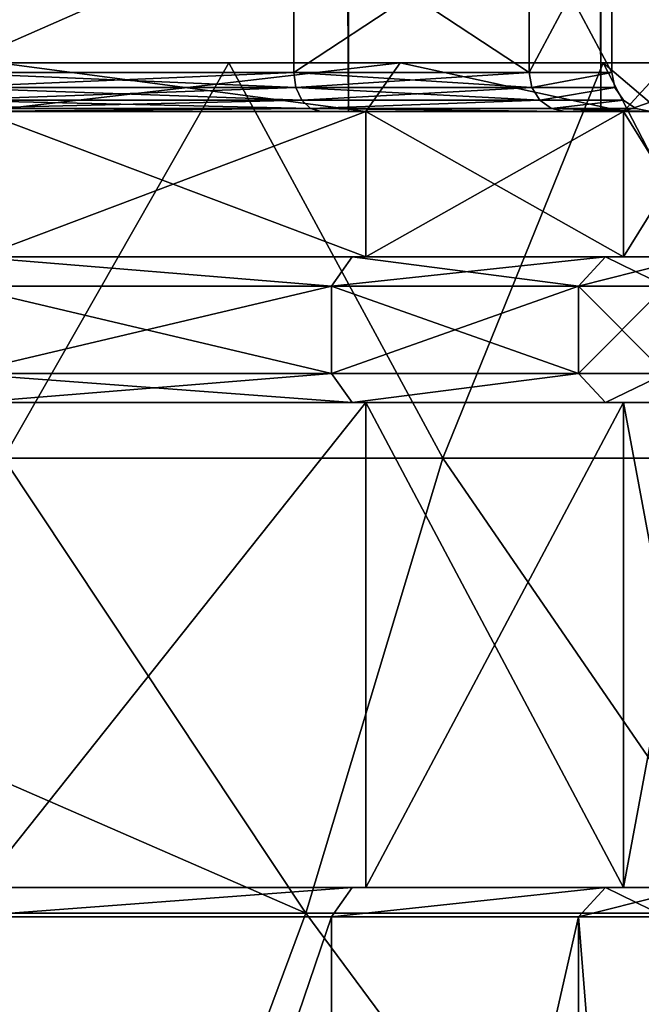
# Model space of a CAD drawing. Extents: x -110 to 110, y -73 to 1244.
# Drawn here: x 5 to 12, y 50 to 60 of the extents above; entities that cross this region are included whole.
import ezdxf

# ---------------------------------------------------------------- set-up
doc = ezdxf.new("R2010")
doc.units = 0
doc.header["$MEASUREMENT"] = 0

msp = doc.modelspace()

# ---------------------------------------------------------------- linework, layer by layer
for points in [[(4.5922, 709.5, -11.0866), (8.4853, 59.5, -8.4853), (4.5922, 59.5, -11.0866)], [(4.5922, 709.5, -11.0866), (8.4853, 709.5, -8.4853), (8.4853, 59.5, -8.4853)], [(4.5922, 709.5, 11.0866), (4.5922, 59.5, 11.0866), (8.4853, 59.5, 8.4853)], [(8.4853, 709.5, 8.4853), (4.5922, 709.5, 11.0866), (8.4853, 59.5, 8.4853)], [(8.4853, 709.5, -8.4853), (11.0866, 59.5, -4.5922), (8.4853, 59.5, -8.4853)], [(8.4853, 709.5, -8.4853), (11.0866, 709.5, -4.5922), (11.0866, 59.5, -4.5922)], [(8.4853, 709.5, 8.4853), (8.4853, 59.5, 8.4853), (11.0866, 59.5, 4.5922)], [(11.0866, 709.5, 4.5922), (8.4853, 709.5, 8.4853), (11.0866, 59.5, 4.5922)], [(11.0866, 709.5, -4.5922), (12, 709.5), (12, 59.5)], [(11.0866, 709.5, -4.5922), (12, 59.5), (11.0866, 59.5, -4.5922)], [(11.0866, 709.5, 4.5922), (11.0866, 59.5, 4.5922), (12, 59.5)], [(12, 709.5), (11.0866, 709.5, 4.5922), (12, 59.5)], [(4.2861, 59.900002, 10.3475), (7.9196, 61.5, 7.9196), (7.9196, 59.900002, 7.9196)], [(4.2861, 61.5, 10.3475), (7.9196, 61.5, 7.9196), (4.2861, 59.900002, 10.3475)], [(7.9196, 59.900002, -7.9196), (7.9196, 61.5, -7.9196), (4.2861, 59.900002, -10.3475)], [(7.9196, 61.5, -7.9196), (4.2861, 61.5, -10.3475), (4.2861, 59.900002, -10.3475)], [(7.9196, 59.900002, 7.9196), (10.3475, 61.5, 4.2861), (10.3475, 59.900002, 4.2861)], [(7.9196, 61.5, 7.9196), (10.3475, 61.5, 4.2861), (7.9196, 59.900002, 7.9196)], [(10.3475, 59.900002, -4.2861), (7.9196, 61.5, -7.9196), (7.9196, 59.900002, -7.9196)], [(10.3475, 61.5, -4.2861), (7.9196, 61.5, -7.9196), (10.3475, 59.900002, -4.2861)], [(10.3475, 59.900002, 4.2861), (10.3475, 61.5, 4.2861), (11.2, 59.900002)], [(10.3475, 61.5, 4.2861), (11.2, 61.5), (11.2, 59.900002)], [(11.2, 59.900002), (11.2, 61.5), (10.3475, 59.900002, -4.2861)], [(11.2, 61.5), (10.3475, 61.5, -4.2861), (10.3475, 59.900002, -4.2861)], [(4.9272, 55.927601, 16.7805), (7.25, 60, 12.5574), (2.5179, 60, 14.2797)], [(4.9272, 55.927601, -16.7805), (2.5179, 60, -14.2797), (7.25, 60, -12.5574)], [(4.8792, 60, -11.7795), (7.25, 60, -12.5574), (2.5179, 60, -14.2797)], [(2.5179, 60, 14.2797), (7.25, 60, 12.5574), (4.8792, 60, 11.7795)], [(4.6879, 59.5, 11.3175), (9.0156, 60, 9.0156), (8.6621, 59.5, 8.6621)], [(4.8792, 60, 11.7795), (9.0156, 60, 9.0156), (4.6879, 59.5, 11.3175)], [(8.6621, 59.5, -8.6621), (4.8792, 60, -11.7795), (4.6879, 59.5, -11.3175)], [(4.8792, 60, -11.7795), (9.0156, 60, -9.0156), (7.25, 60, -12.5574)], [(4.8792, 60, 11.7795), (7.25, 60, 12.5574), (9.0156, 60, 9.0156)], [(9.0156, 60, -9.0156), (4.8792, 60, -11.7795), (8.6621, 59.5, -8.6621)], [(4.9272, 55.927601, 16.7805), (9.4552, 55.927601, 14.7126), (7.25, 60, 12.5574)], [(9.4552, 55.927601, -14.7126), (4.9272, 55.927601, -16.7805), (7.25, 60, -12.5574)], [(9.4552, 55.927601, 14.7126), (11.1076, 60, 9.3204), (7.25, 60, 12.5574)], [(9.4552, 55.927601, -14.7126), (7.25, 60, -12.5574), (11.1076, 60, -9.3204)], [(9.0156, 60, -9.0156), (11.1076, 60, -9.3204), (7.25, 60, -12.5574)], [(7.25, 60, 12.5574), (11.1076, 60, 9.3204), (9.0156, 60, 9.0156)], [(9.0156, 60, 9.0156), (11.3175, 59.5, 4.6879), (8.6621, 59.5, 8.6621)], [(11.3175, 59.5, -4.6879), (9.0156, 60, -9.0156), (8.6621, 59.5, -8.6621)], [(9.0156, 60, -9.0156), (11.7795, 60, -4.8792), (11.1076, 60, -9.3204)], [(9.0156, 60, 9.0156), (11.1076, 60, 9.3204), (11.7795, 60, 4.8792)], [(9.0156, 60, 9.0156), (11.7795, 60, 4.8792), (11.3175, 59.5, 4.6879)], [(11.7795, 60, -4.8792), (9.0156, 60, -9.0156), (11.3175, 59.5, -4.6879)], [(9.4552, 55.927601, 14.7126), (13.2172, 55.927601, 11.4528), (11.1076, 60, 9.3204)], [(13.2172, 55.927601, -11.4528), (9.4552, 55.927601, -14.7126), (11.1076, 60, -9.3204)], [(15.9084, 55.927601, 7.2651), (13.6255, 60, 4.9593), (11.1076, 60, 9.3204)], [(13.2172, 55.927601, 11.4528), (15.9084, 55.927601, 7.2651), (11.1076, 60, 9.3204)], [(15.9084, 55.927601, -7.2651), (11.1076, 60, -9.3204), (13.6255, 60, -4.9593)], [(15.9084, 55.927601, -7.2651), (13.2172, 55.927601, -11.4528), (11.1076, 60, -9.3204)], [(11.7795, 60, -4.8792), (13.6255, 60, -4.9593), (11.1076, 60, -9.3204)], [(11.7795, 60, 4.8792), (11.1076, 60, 9.3204), (13.6255, 60, 4.9593)], [(11.3175, 59.5, 4.6879), (12.75, 60), (12.25, 59.5)], [(11.7795, 60, 4.8792), (12.75, 60), (11.3175, 59.5, 4.6879)], [(12.25, 59.5), (11.7795, 60, -4.8792), (11.3175, 59.5, -4.6879)], [(7.9411, 59.746899, 7.9411), (4.2861, 59.900002, 10.3475), (7.9196, 59.900002, 7.9196)], [(7.9411, 59.746899, 7.9411), (4.2977, 59.746899, 10.3756), (4.2861, 59.900002, 10.3475)], [(4.2977, 59.746899, -10.3756), (7.9196, 59.900002, -7.9196), (4.2861, 59.900002, -10.3475)], [(4.2977, 59.746899, -10.3756), (7.9411, 59.746899, -7.9411), (7.9196, 59.900002, -7.9196)], [(10.3756, 59.746899, 4.2977), (7.9196, 59.900002, 7.9196), (10.3475, 59.900002, 4.2861)], [(10.3756, 59.746899, 4.2977), (7.9411, 59.746899, 7.9411), (7.9196, 59.900002, 7.9196)], [(7.9411, 59.746899, -7.9411), (10.3475, 59.900002, -4.2861), (7.9196, 59.900002, -7.9196)], [(7.9411, 59.746899, -7.9411), (10.3756, 59.746899, -4.2977), (10.3475, 59.900002, -4.2861)], [(10.3756, 59.746899, 4.2977), (10.3475, 59.900002, 4.2861), (11.2, 59.900002)], [(10.3756, 59.746899, -4.2977), (11.2, 59.900002), (10.3475, 59.900002, -4.2861)], [(10.3756, 59.746899, 4.2977), (11.2, 59.900002), (11.2304, 59.746899)], [(10.3756, 59.746899, -4.2977), (11.2304, 59.746899), (11.2, 59.900002)], [(8.0024, 59.617199, 8.0024), (4.3309, 59.617199, 10.4557), (4.2977, 59.746899, 10.3756)], [(8.0024, 59.617199, 8.0024), (4.2977, 59.746899, 10.3756), (7.9411, 59.746899, 7.9411)], [(4.3309, 59.617199, -10.4557), (7.9411, 59.746899, -7.9411), (4.2977, 59.746899, -10.3756)], [(4.3309, 59.617199, -10.4557), (8.0024, 59.617199, -8.0024), (7.9411, 59.746899, -7.9411)], [(10.4557, 59.617199, 4.3309), (7.9411, 59.746899, 7.9411), (10.3756, 59.746899, 4.2977)], [(10.4557, 59.617199, 4.3309), (8.0024, 59.617199, 8.0024), (7.9411, 59.746899, 7.9411)], [(8.0024, 59.617199, -8.0024), (10.3756, 59.746899, -4.2977), (7.9411, 59.746899, -7.9411)], [(8.0024, 59.617199, -8.0024), (10.4557, 59.617199, -4.3309), (10.3756, 59.746899, -4.2977)], [(10.4557, 59.617199, 4.3309), (10.3756, 59.746899, 4.2977), (11.2304, 59.746899)], [(10.4557, 59.617199, -4.3309), (11.2304, 59.746899), (10.3756, 59.746899, -4.2977)], [(10.4557, 59.617199, 4.3309), (11.2304, 59.746899), (11.3172, 59.617199)], [(10.4557, 59.617199, -4.3309), (11.3172, 59.617199), (11.2304, 59.746899)], [(8.0942, 59.530399, 8.0942), (4.3805, 59.530399, 10.5756), (4.3309, 59.617199, 10.4557)], [(8.0942, 59.530399, 8.0942), (4.3309, 59.617199, 10.4557), (8.0024, 59.617199, 8.0024)], [(4.3805, 59.530399, -10.5756), (8.0024, 59.617199, -8.0024), (4.3309, 59.617199, -10.4557)], [(4.3805, 59.530399, -10.5756), (8.0942, 59.530399, -8.0942), (8.0024, 59.617199, -8.0024)], [(10.4557, 59.617199, 4.3309), (8.0942, 59.530399, 8.0942), (8.0024, 59.617199, 8.0024)], [(8.0942, 59.530399, -8.0942), (10.4557, 59.617199, -4.3309), (8.0024, 59.617199, -8.0024)], [(10.5756, 59.530399, 4.3805), (8.0942, 59.530399, 8.0942), (10.4557, 59.617199, 4.3309)], [(8.0942, 59.530399, -8.0942), (10.5756, 59.530399, -4.3805), (10.4557, 59.617199, -4.3309)], [(10.5756, 59.530399, 4.3805), (10.4557, 59.617199, 4.3309), (11.3172, 59.617199)], [(10.5756, 59.530399, -4.3805), (11.3172, 59.617199), (10.4557, 59.617199, -4.3309)], [(10.5756, 59.530399, 4.3805), (11.3172, 59.617199), (11.4469, 59.530399)], [(10.5756, 59.530399, -4.3805), (11.4469, 59.530399), (11.3172, 59.617199)], [(8.0942, 59.530399, 8.0942), (4.4391, 59.5, 10.717), (4.3805, 59.530399, 10.5756)], [(4.3805, 59.530399, -10.5756), (4.4391, 59.5, -10.717), (8.0942, 59.530399, -8.0942)], [(8.0942, 59.530399, 8.0942), (8.2024, 59.5, 8.2024), (4.4391, 59.5, 10.717)], [(8.0942, 59.530399, -8.0942), (4.4391, 59.5, -10.717), (8.2024, 59.5, -8.2024)], [(4.4391, 59.5, 10.717), (8.2024, 59.5, 8.2024), (4.5922, 59.5, 11.0866)], [(4.4391, 59.5, -10.717), (8.4853, 59.5, -8.4853), (8.2024, 59.5, -8.2024)], [(4.5922, 59.5, -11.0866), (8.4853, 59.5, -8.4853), (4.4391, 59.5, -10.717)], [(4.5922, 59.5, 11.0866), (8.2024, 59.5, 8.2024), (8.4853, 59.5, 8.4853)], [(4.6879, 59.5, -11.3175), (8.6621, 58, -8.6621), (8.6621, 59.5, -8.6621)], [(4.6879, 58, -11.3175), (8.6621, 58, -8.6621), (4.6879, 59.5, -11.3175)], [(8.6621, 59.5, 8.6621), (4.6879, 58, 11.3175), (4.6879, 59.5, 11.3175)], [(8.6621, 58, 8.6621), (4.6879, 58, 11.3175), (8.6621, 59.5, 8.6621)], [(8.0942, 59.530399, 8.0942), (10.717, 59.5, 4.4391), (8.2024, 59.5, 8.2024)], [(10.5756, 59.530399, 4.3805), (10.717, 59.5, 4.4391), (8.0942, 59.530399, 8.0942)], [(8.0942, 59.530399, -8.0942), (8.2024, 59.5, -8.2024), (10.717, 59.5, -4.4391)], [(8.0942, 59.530399, -8.0942), (10.717, 59.5, -4.4391), (10.5756, 59.530399, -4.3805)], [(8.2024, 59.5, 8.2024), (10.717, 59.5, 4.4391), (8.4853, 59.5, 8.4853)], [(8.2024, 59.5, -8.2024), (8.4853, 59.5, -8.4853), (10.717, 59.5, -4.4391)], [(10.717, 59.5, 4.4391), (11.0866, 59.5, 4.5922), (8.4853, 59.5, 8.4853)], [(10.717, 59.5, -4.4391), (8.4853, 59.5, -8.4853), (11.0866, 59.5, -4.5922)], [(8.6621, 59.5, -8.6621), (11.3175, 58, -4.6879), (11.3175, 59.5, -4.6879)], [(8.6621, 58, -8.6621), (11.3175, 58, -4.6879), (8.6621, 59.5, -8.6621)], [(11.3175, 59.5, 4.6879), (8.6621, 58, 8.6621), (8.6621, 59.5, 8.6621)], [(11.3175, 58, 4.6879), (8.6621, 58, 8.6621), (11.3175, 59.5, 4.6879)], [(10.5756, 59.530399, 4.3805), (11.4469, 59.530399), (10.717, 59.5, 4.4391)], [(10.5756, 59.530399, -4.3805), (11.6, 59.5), (11.4469, 59.530399)], [(10.5756, 59.530399, -4.3805), (10.717, 59.5, -4.4391), (11.6, 59.5)], [(11.6, 59.5), (10.717, 59.5, 4.4391), (11.4469, 59.530399)], [(11.6, 59.5), (12, 59.5), (10.717, 59.5, 4.4391)], [(10.717, 59.5, 4.4391), (12, 59.5), (11.0866, 59.5, 4.5922)], [(10.717, 59.5, -4.4391), (11.0866, 59.5, -4.5922), (11.6, 59.5)], [(11.6, 59.5), (11.0866, 59.5, -4.5922), (12, 59.5)], [(11.3175, 59.5, -4.6879), (12.25, 58), (12.25, 59.5)], [(11.3175, 58, -4.6879), (12.25, 58), (11.3175, 59.5, -4.6879)], [(12.25, 59.5), (11.3175, 58, 4.6879), (11.3175, 59.5, 4.6879)], [(12.25, 58), (11.3175, 58, 4.6879), (12.25, 59.5)], [(4.6113, 58, 11.1327), (8.3085, 57.700001, 8.3085), (4.4965, 57.700001, 10.8556)], [(8.3085, 57.700001, -8.3085), (4.6113, 58, -11.1327), (4.4965, 57.700001, -10.8556)], [(8.6621, 58, 8.6621), (4.6113, 58, 11.1327), (4.6879, 58, 11.3175)], [(8.5206, 58, 8.5206), (4.6113, 58, 11.1327), (8.6621, 58, 8.6621)], [(8.6621, 58, -8.6621), (4.6113, 58, -11.1327), (8.5206, 58, -8.5206)], [(8.6621, 58, -8.6621), (4.6879, 58, -11.3175), (4.6113, 58, -11.1327)], [(4.6113, 58, 11.1327), (8.5206, 58, 8.5206), (8.3085, 57.700001, 8.3085)], [(8.5206, 58, -8.5206), (4.6113, 58, -11.1327), (8.3085, 57.700001, -8.3085)], [(8.3085, 57.700001, 8.3085), (11.1327, 58, 4.6113), (10.8556, 57.700001, 4.4965)], [(8.5206, 58, 8.5206), (11.1327, 58, 4.6113), (8.3085, 57.700001, 8.3085)], [(10.8556, 57.700001, -4.4965), (8.5206, 58, -8.5206), (8.3085, 57.700001, -8.3085)], [(8.6621, 58, 8.6621), (11.1327, 58, 4.6113), (8.5206, 58, 8.5206)], [(11.1327, 58, -4.6113), (8.6621, 58, -8.6621), (8.5206, 58, -8.5206)], [(11.1327, 58, -4.6113), (8.5206, 58, -8.5206), (10.8556, 57.700001, -4.4965)], [(11.3175, 58, 4.6879), (11.1327, 58, 4.6113), (8.6621, 58, 8.6621)], [(11.3175, 58, -4.6879), (8.6621, 58, -8.6621), (11.1327, 58, -4.6113)], [(10.8556, 57.700001, 4.4965), (12.05, 58), (11.75, 57.700001)], [(11.1327, 58, 4.6113), (12.05, 58), (10.8556, 57.700001, 4.4965)], [(11.75, 57.700001), (11.1327, 58, -4.6113), (10.8556, 57.700001, -4.4965)], [(11.3175, 58, 4.6879), (12.05, 58), (11.1327, 58, 4.6113)], [(11.3175, 58, -4.6879), (11.1327, 58, -4.6113), (12.25, 58)], [(12.25, 58), (11.1327, 58, -4.6113), (12.05, 58)], [(12.05, 58), (11.1327, 58, -4.6113), (11.75, 57.700001)], [(12.25, 58), (12.05, 58), (11.3175, 58, 4.6879)], [(4.4965, 57.700001, -10.8556), (8.3085, 56.799999, -8.3085), (8.3085, 57.700001, -8.3085)], [(4.4965, 56.799999, -10.8556), (8.3085, 56.799999, -8.3085), (4.4965, 57.700001, -10.8556)], [(8.3085, 57.700001, 8.3085), (4.4965, 56.799999, 10.8556), (4.4965, 57.700001, 10.8556)], [(8.3085, 56.799999, 8.3085), (4.4965, 56.799999, 10.8556), (8.3085, 57.700001, 8.3085)], [(8.3085, 57.700001, -8.3085), (10.8556, 56.799999, -4.4965), (10.8556, 57.700001, -4.4965)], [(8.3085, 56.799999, -8.3085), (10.8556, 56.799999, -4.4965), (8.3085, 57.700001, -8.3085)], [(10.8556, 57.700001, 4.4965), (8.3085, 56.799999, 8.3085), (8.3085, 57.700001, 8.3085)], [(10.8556, 56.799999, 4.4965), (8.3085, 56.799999, 8.3085), (10.8556, 57.700001, 4.4965)], [(10.8556, 57.700001, -4.4965), (11.75, 56.799999), (11.75, 57.700001)], [(10.8556, 56.799999, -4.4965), (11.75, 56.799999), (10.8556, 57.700001, -4.4965)], [(11.75, 57.700001), (10.8556, 56.799999, 4.4965), (10.8556, 57.700001, 4.4965)], [(11.75, 56.799999), (10.8556, 56.799999, 4.4965), (11.75, 57.700001)], [(8.3085, 56.799999, 8.3085), (4.6113, 56.5, 11.1327), (4.4965, 56.799999, 10.8556)], [(4.4965, 56.799999, -10.8556), (8.5206, 56.5, -8.5206), (8.3085, 56.799999, -8.3085)], [(4.6113, 56.5, -11.1327), (8.5206, 56.5, -8.5206), (4.4965, 56.799999, -10.8556)], [(8.5206, 56.5, 8.5206), (4.6113, 56.5, 11.1327), (8.3085, 56.799999, 8.3085)], [(10.8556, 56.799999, 4.4965), (8.5206, 56.5, 8.5206), (8.3085, 56.799999, 8.3085)], [(8.5206, 56.5, -8.5206), (10.8556, 56.799999, -4.4965), (8.3085, 56.799999, -8.3085)], [(11.1327, 56.5, 4.6113), (8.5206, 56.5, 8.5206), (10.8556, 56.799999, 4.4965)], [(8.5206, 56.5, -8.5206), (11.1327, 56.5, -4.6113), (10.8556, 56.799999, -4.4965)], [(11.75, 56.799999), (11.1327, 56.5, 4.6113), (10.8556, 56.799999, 4.4965)], [(11.1327, 56.5, -4.6113), (11.75, 56.799999), (10.8556, 56.799999, -4.4965)], [(12.05, 56.5), (11.1327, 56.5, 4.6113), (11.75, 56.799999)], [(11.1327, 56.5, -4.6113), (12.05, 56.5), (11.75, 56.799999)], [(4.6113, 56.5, 11.1327), (8.5206, 56.5, 8.5206), (4.6879, 56.5, 11.3175)], [(4.6879, 56.5, -11.3175), (8.5206, 56.5, -8.5206), (4.6113, 56.5, -11.1327)], [(4.6879, 56.5, 11.3175), (8.5206, 56.5, 8.5206), (8.6621, 56.5, 8.6621)], [(4.6879, 56.5, -11.3175), (8.6621, 56.5, -8.6621), (8.5206, 56.5, -8.5206)], [(8.6621, 56.5, 8.6621), (4.6879, 51.5, 11.3175), (4.6879, 56.5, 11.3175)], [(8.6621, 51.5, 8.6621), (4.6879, 51.5, 11.3175), (8.6621, 56.5, 8.6621)], [(4.6879, 56.5, -11.3175), (4.6879, 51.5, -11.3175), (8.6621, 56.5, -8.6621)], [(4.6879, 51.5, -11.3175), (8.6621, 51.5, -8.6621), (8.6621, 56.5, -8.6621)], [(11.1327, 56.5, 4.6113), (8.6621, 56.5, 8.6621), (8.5206, 56.5, 8.5206)], [(8.5206, 56.5, -8.5206), (8.6621, 56.5, -8.6621), (11.1327, 56.5, -4.6113)], [(11.1327, 56.5, 4.6113), (11.3175, 56.5, 4.6879), (8.6621, 56.5, 8.6621)], [(8.6621, 56.5, -8.6621), (11.3175, 56.5, -4.6879), (11.1327, 56.5, -4.6113)], [(11.3175, 56.5, 4.6879), (8.6621, 51.5, 8.6621), (8.6621, 56.5, 8.6621)], [(11.3175, 51.5, 4.6879), (8.6621, 51.5, 8.6621), (11.3175, 56.5, 4.6879)], [(8.6621, 56.5, -8.6621), (11.3175, 51.5, -4.6879), (11.3175, 56.5, -4.6879)], [(8.6621, 51.5, -8.6621), (11.3175, 51.5, -4.6879), (8.6621, 56.5, -8.6621)], [(12.05, 56.5), (11.3175, 56.5, 4.6879), (11.1327, 56.5, 4.6113)], [(11.1327, 56.5, -4.6113), (11.3175, 56.5, -4.6879), (12.05, 56.5)], [(12.05, 56.5), (12.25, 56.5), (11.3175, 56.5, 4.6879)], [(11.3175, 56.5, -4.6879), (12.25, 56.5), (12.05, 56.5)], [(12.25, 51.5), (11.3175, 51.5, 4.6879), (12.25, 56.5)], [(12.25, 56.5), (11.3175, 51.5, 4.6879), (11.3175, 56.5, 4.6879)], [(11.3175, 56.5, -4.6879), (12.25, 51.5), (12.25, 56.5)], [(11.3175, 51.5, -4.6879), (12.25, 51.5), (11.3175, 56.5, -4.6879)], [(8.0433, 51.236099, -17.612301), (2.6049, 53.608799, -18.4037), (4.9272, 55.927601, -16.7805)], [(2.7555, 51.236099, 19.165001), (8.0433, 51.236099, 17.612301), (4.9272, 55.927601, 16.7805)], [(8.0433, 51.236099, 17.612301), (9.4552, 55.927601, 14.7126), (4.9272, 55.927601, 16.7805)], [(8.0433, 51.236099, -17.612301), (4.9272, 55.927601, -16.7805), (9.4552, 55.927601, -14.7126)], [(8.0433, 51.236099, 17.612301), (12.6794, 51.236099, 14.6329), (9.4552, 55.927601, 14.7126)], [(12.6794, 51.236099, -14.6329), (8.0433, 51.236099, -17.612301), (9.4552, 55.927601, -14.7126)], [(12.6794, 51.236099, 14.6329), (13.2172, 55.927601, 11.4528), (9.4552, 55.927601, 14.7126)], [(12.6794, 51.236099, -14.6329), (9.4552, 55.927601, -14.7126), (13.2172, 55.927601, -11.4528)], [(8.0433, 51.236099, -17.612301), (2.7555, 51.236099, -19.165001), (2.6049, 53.608799, -18.4037)], [(4.4965, 51.200001, 10.8556), (8.5206, 51.5, 8.5206), (8.3085, 51.200001, 8.3085)], [(4.6113, 51.5, 11.1327), (8.5206, 51.5, 8.5206), (4.4965, 51.200001, 10.8556)], [(8.5206, 51.5, -8.5206), (4.4965, 51.200001, -10.8556), (8.3085, 51.200001, -8.3085)], [(8.5206, 51.5, -8.5206), (4.6113, 51.5, -11.1327), (4.4965, 51.200001, -10.8556)], [(8.6621, 51.5, 8.6621), (4.6113, 51.5, 11.1327), (4.6879, 51.5, 11.3175)], [(8.5206, 51.5, 8.5206), (4.6113, 51.5, 11.1327), (8.6621, 51.5, 8.6621)], [(8.6621, 51.5, -8.6621), (4.6113, 51.5, -11.1327), (8.5206, 51.5, -8.5206)], [(8.6621, 51.5, -8.6621), (4.6879, 51.5, -11.3175), (4.6113, 51.5, -11.1327)], [(8.3085, 51.200001, 8.3085), (11.1327, 51.5, 4.6113), (10.8556, 51.200001, 4.4965)], [(8.5206, 51.5, 8.5206), (11.1327, 51.5, 4.6113), (8.3085, 51.200001, 8.3085)], [(11.1327, 51.5, -4.6113), (8.3085, 51.200001, -8.3085), (10.8556, 51.200001, -4.4965)], [(11.1327, 51.5, -4.6113), (8.5206, 51.5, -8.5206), (8.3085, 51.200001, -8.3085)], [(8.6621, 51.5, 8.6621), (11.3175, 51.5, 4.6879), (8.5206, 51.5, 8.5206)], [(11.3175, 51.5, 4.6879), (11.1327, 51.5, 4.6113), (8.5206, 51.5, 8.5206)], [(11.3175, 51.5, -4.6879), (8.5206, 51.5, -8.5206), (11.1327, 51.5, -4.6113)], [(11.3175, 51.5, -4.6879), (8.6621, 51.5, -8.6621), (8.5206, 51.5, -8.5206)], [(10.8556, 51.200001, 4.4965), (12.05, 51.5), (11.75, 51.200001)], [(11.1327, 51.5, 4.6113), (12.05, 51.5), (10.8556, 51.200001, 4.4965)], [(11.75, 51.200001), (11.1327, 51.5, -4.6113), (10.8556, 51.200001, -4.4965)], [(11.3175, 51.5, 4.6879), (12.25, 51.5), (11.1327, 51.5, 4.6113)], [(12.25, 51.5), (12.05, 51.5), (11.1327, 51.5, 4.6113)], [(11.3175, 51.5, -4.6879), (11.1327, 51.5, -4.6113), (12.25, 51.5)], [(12.25, 51.5), (11.1327, 51.5, -4.6113), (12.05, 51.5)], [(12.05, 51.5), (11.1327, 51.5, -4.6113), (11.75, 51.200001)], [(2.7555, 51.236099, 19.165001), (0, 46.224998, 20), (6.1803, 46.224998, 19.021099)], [(2.7555, 51.236099, -19.165001), (6.1803, 46.224998, -19.021099), (0, 46.224998, -20)], [(2.7555, 51.236099, 19.165001), (6.1803, 46.224998, 19.021099), (8.0433, 51.236099, 17.612301)], [(8.0433, 51.236099, -17.612301), (6.1803, 46.224998, -19.021099), (2.7555, 51.236099, -19.165001)], [(4.4965, 51.200001, -10.8556), (8.3085, 40, -8.3085), (8.3085, 51.200001, -8.3085)], [(4.4965, 40, -10.8556), (8.3085, 40, -8.3085), (4.4965, 51.200001, -10.8556)], [(8.3085, 51.200001, 8.3085), (4.4965, 40, 10.8556), (4.4965, 51.200001, 10.8556)], [(8.3085, 40, 8.3085), (4.4965, 40, 10.8556), (8.3085, 51.200001, 8.3085)], [(8.0433, 51.236099, 17.612301), (6.1803, 46.224998, 19.021099), (11.7557, 46.224998, 16.1803)], [(8.0433, 51.236099, -17.612301), (11.7557, 46.224998, -16.1803), (6.1803, 46.224998, -19.021099)], [(8.0433, 51.236099, 17.612301), (11.7557, 46.224998, 16.1803), (12.6794, 51.236099, 14.6329)], [(12.6794, 51.236099, -14.6329), (11.7557, 46.224998, -16.1803), (8.0433, 51.236099, -17.612301)], [(8.3085, 51.200001, -8.3085), (8.3085, 40, -8.3085), (10.8556, 51.200001, -4.4965)], [(8.3085, 40, -8.3085), (10.8556, 40, -4.4965), (10.8556, 51.200001, -4.4965)], [(10.8556, 51.200001, 4.4965), (8.3085, 40, 8.3085), (8.3085, 51.200001, 8.3085)], [(10.8556, 40, 4.4965), (8.3085, 40, 8.3085), (10.8556, 51.200001, 4.4965)], [(10.8556, 51.200001, -4.4965), (11.75, 40), (11.75, 51.200001)], [(10.8556, 40, -4.4965), (11.75, 40), (10.8556, 51.200001, -4.4965)], [(11.75, 51.200001), (10.8556, 40, 4.4965), (10.8556, 51.200001, 4.4965)], [(11.75, 40), (10.8556, 40, 4.4965), (11.75, 51.200001)]]:
    msp.add_3dface(points)

doc.saveas('drawing.dxf')
